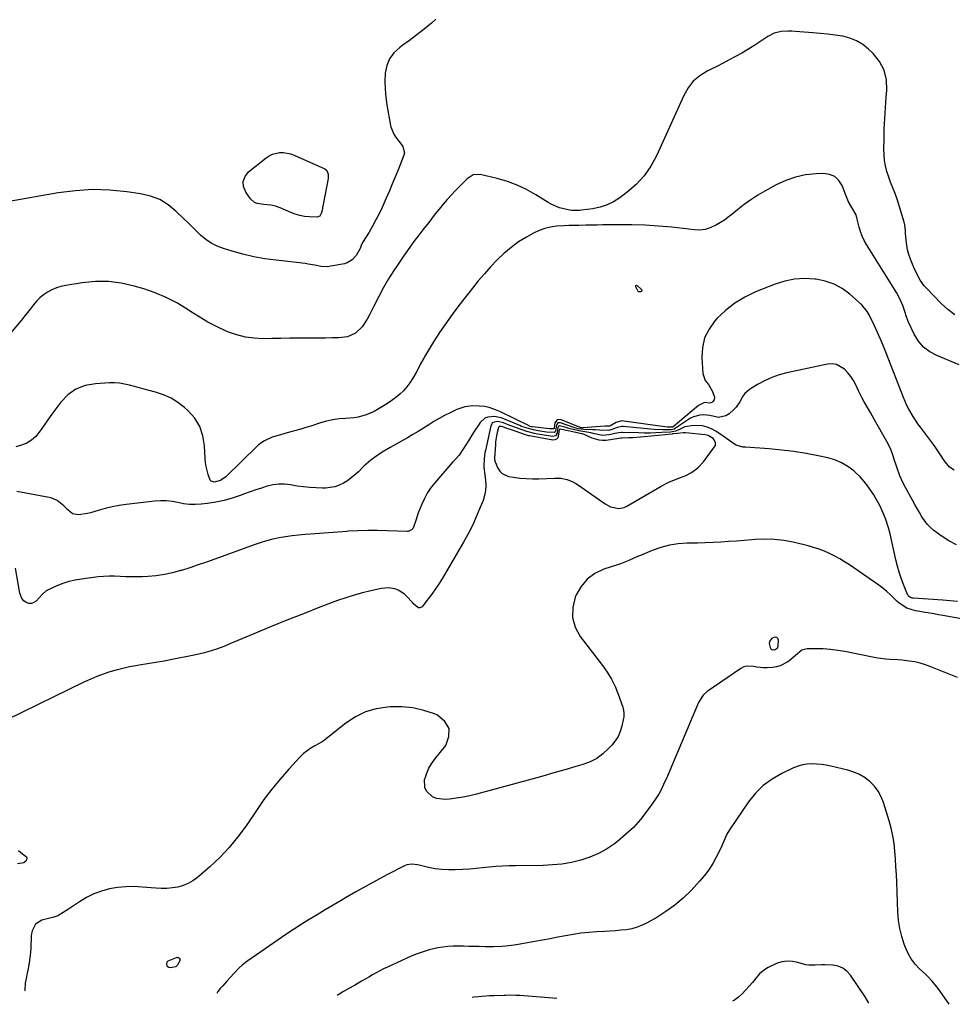
# Model space of a CAD drawing. Units: inches. Extents: x 1894835 to 1900161, y 416764 to 422033.
# Drawn here: x 1897968 to 1898468, y 416786 to 417314 of the extents above; entities that cross this region are included whole.
import ezdxf

# ---------------------------------------------------------------- set-up
doc = ezdxf.new("R2010")
doc.units = ezdxf.units.IN
doc.header["$MEASUREMENT"] = 0
for name, color, linetype in [('1', 7, 'Continuous'), ('7', 7, 'Continuous'), ('8', 7, 'Continuous')]:
    doc.layers.add(name, color=color, linetype=linetype)

msp = doc.modelspace()

# ---------------------------------------------------------------- linework, layer by layer
at = {"layer": '1', "color": 18}
msp.add_polyline3d([(1898331.37, 417073.92, 1692), (1898334.29, 417077.07, 1692), (1898340.29, 417085.13, 1692), (1898340.66, 417085.86, 1692), (1898340.79, 417087.37, 1692), (1898340.08, 417088.95, 1692), (1898339.58, 417089.58, 1692), (1898336.82, 417091.3, 1692), (1898335.21, 417091.63, 1692), (1898324.69, 417092.65, 1692), (1898323.45, 417092.68, 1692), (1898320.35, 417092.26, 1692), (1898317.67, 417092.03, 1692), (1898317.5, 417092.02, 1692), (1898302.59, 417090.51, 1692), (1898300.52, 417090.33, 1692), (1898296.39, 417090.03, 1692), (1898294.32, 417089.93, 1692), (1898290.61, 417089.77, 1692), (1898289.98, 417089.71, 1692), (1898288.92, 417089.54, 1692), (1898282.15, 417088.62, 1692), (1898280.22, 417088.53, 1692), (1898278.33, 417088.67, 1692), (1898274.7, 417089.83, 1692), (1898270.46, 417091.79, 1692), (1898269.76, 417091.97, 1692), (1898269.41, 417092.06, 1692), (1898269.05, 417092.14, 1692), (1898261.85, 417093.69, 1692), (1898257.56, 417094.62, 1692), (1898257.24, 417094.56, 1692), (1898257.14, 417094.45, 1692), (1898257.04, 417094.08, 1692), (1898256.22, 417090, 1692), (1898255.58, 417089.22, 1692), (1898254.65, 417088.84, 1692), (1898253.51, 417088.74, 1692), (1898241.02, 417090.99, 1692), (1898240.76, 417091.04, 1692), (1898239.47, 417091.45, 1692), (1898238.96, 417091.62, 1692), (1898231.41, 417094.25, 1692), (1898229.63, 417094.87, 1692), (1898226.07, 417096.08, 1692), (1898225.27, 417096.1, 1692), (1898224.93, 417096, 1692), (1898224.64, 417095.83, 1692), (1898224.43, 417095.57, 1692), (1898223.74, 417092.76, 1692), (1898223.41, 417091.12, 1692), (1898222.95, 417087.81, 1692), (1898222.81, 417086.15, 1692), (1898222.39, 417079.04, 1692), (1898222.39, 417078.32, 1692), (1898222.64, 417077.17, 1692), (1898224.14, 417073.8, 1692), (1898225.19, 417072.17, 1692), (1898226.47, 417070.82, 1692), (1898229.93, 417069.32, 1692), (1898232.58, 417068.88, 1692), (1898235.96, 417068.44, 1692), (1898239.36, 417068.13, 1692), (1898242.76, 417068.03, 1692), (1898246.18, 417068.07, 1692), (1898254.43, 417068.42, 1692), (1898256.15, 417068.41, 1692), (1898257.85, 417068.28, 1692), (1898261.2, 417067.56, 1692), (1898264.39, 417066.31, 1692), (1898265.89, 417065.49, 1692), (1898267.34, 417064.58, 1692), (1898281.7, 417054.56, 1692), (1898284.43, 417053.08, 1692), (1898288.94, 417052.18, 1692), (1898291.86, 417052.73, 1692), (1898293.26, 417053.36, 1692), (1898309.5, 417062.9, 1692), (1898311.56, 417064.05, 1692), (1898315.8, 417066.17, 1692), (1898317.96, 417067.13, 1692), (1898321.94, 417068.79, 1692), (1898324, 417069.4, 1692), (1898324.78, 417069.76, 1692), (1898327.85, 417071.45, 1692), (1898331.37, 417073.92, 1692)], dxfattribs=at)
at = {"layer": '7', "color": 18}
for points in [[(1898190.96, 417314.34, 1704), (1898188.51, 417312.21, 1704), (1898184.68, 417309, 1704), (1898180.79, 417305.86, 1704), (1898176.81, 417302.85, 1704), (1898172.77, 417299.92, 1704), (1898171.4, 417298.96, 1704), (1898168.42, 417296.18, 1704), (1898166.05, 417293.05, 1704), (1898164.6, 417289.39, 1704), (1898163.78, 417285.4, 1704), (1898163.65, 417281.1, 1704), (1898163.73, 417276.82, 1704), (1898164.12, 417272.55, 1704), (1898164.72, 417268.3, 1704), (1898166.66, 417257.36, 1704), (1898166.83, 417256.54, 1704), (1898168.4, 417252.7, 1704), (1898169.33, 417251.31, 1704), (1898172.93, 417246.54, 1704), (1898173.3, 417245.97, 1704), (1898174.08, 417242.7, 1704), (1898173.76, 417241.38, 1704), (1898171.04, 417234.53, 1704), (1898169.4, 417230.46, 1704), (1898167.73, 417226.41, 1704), (1898166.01, 417222.37, 1704), (1898164.26, 417218.35, 1704), (1898162.08, 417213.43, 1704), (1898160.5, 417210.05, 1704), (1898158.84, 417206.72, 1704), (1898157.04, 417203.45, 1704), (1898155.16, 417200.23, 1704), (1898151.7, 417194.6, 1704), (1898151.49, 417194.23, 1704), (1898150.95, 417193.07, 1704), (1898150.31, 417191.48, 1704), (1898148.17, 417187.68, 1704), (1898146.08, 417185.34, 1704), (1898143.44, 417183.74, 1704), (1898141.91, 417183.27, 1704), (1898134.67, 417181.87, 1704), (1898132.94, 417181.65, 1704), (1898129.49, 417181.74, 1704), (1898126.04, 417182.43, 1704), (1898122.57, 417183.06, 1704), (1898120.82, 417183.3, 1704), (1898105.3, 417185.1, 1704), (1898099.32, 417185.96, 1704), (1898093.39, 417187.03, 1704), (1898087.53, 417188.43, 1704), (1898081.71, 417190.03, 1704), (1898077.11, 417191.43, 1704), (1898073.75, 417192.72, 1704), (1898070.57, 417194.3, 1704), (1898067.63, 417196.3, 1704), (1898064.87, 417198.6, 1704), (1898061.46, 417201.87, 1704), (1898059.62, 417203.65, 1704), (1898057.78, 417205.44, 1704), (1898055.94, 417207.24, 1704), (1898051.68, 417211.43, 1704), (1898047.48, 417214.83, 1704), (1898042.97, 417217.62, 1704), (1898038.01, 417219.5, 1704), (1898032.75, 417220.77, 1704), (1898025.36, 417221.81, 1704), (1898016.17, 417222.66, 1704), (1898006.98, 417222.94, 1704), (1897997.81, 417222.36, 1704), (1897988.65, 417221.2, 1704), (1897962.29, 417216.6, 1704)], [(1898469.06, 417155.9, 1702), (1898465.21, 417158.72, 1702), (1898461.61, 417161.94, 1702), (1898453.78, 417170.09, 1702), (1898452.55, 417171.49, 1702), (1898450.39, 417174.51, 1702), (1898448.62, 417177.81, 1702), (1898447.06, 417181.23, 1702), (1898445.22, 417185.77, 1702), (1898444.36, 417188.23, 1702), (1898443.67, 417190.72, 1702), (1898443.2, 417193.27, 1702), (1898442.89, 417195.85, 1702), (1898442.61, 417199.57, 1702), (1898442.5, 417201.07, 1702), (1898442.2, 417204.04, 1702), (1898441.85, 417205.49, 1702), (1898438.05, 417217.83, 1702), (1898436.98, 417220.93, 1702), (1898435.73, 417223.96, 1702), (1898434.48, 417226.99, 1702), (1898433.43, 417230.09, 1702), (1898432.62, 417232.73, 1702), (1898431.89, 417235.63, 1702), (1898431.33, 417238.57, 1702), (1898431.06, 417241.54, 1702), (1898430.96, 417244.54, 1702), (1898431.04, 417249.83, 1702), (1898431.19, 417255.48, 1702), (1898431.43, 417261.14, 1702), (1898431.79, 417266.79, 1702), (1898432.23, 417272.43, 1702), (1898432.58, 417276.31, 1702), (1898432.31, 417281.78, 1702), (1898431.15, 417286.91, 1702), (1898428.65, 417291.54, 1702), (1898425.26, 417295.83, 1702), (1898422.76, 417298.23, 1702), (1898419.67, 417300.69, 1702), (1898416.37, 417302.73, 1702), (1898412.75, 417304.13, 1702), (1898408.92, 417305.12, 1702), (1898404.92, 417305.72, 1702), (1898400.9, 417306.25, 1702), (1898396.88, 417306.67, 1702), (1898392.85, 417307.03, 1702), (1898383.66, 417307.74, 1702), (1898381.71, 417307.84, 1702), (1898379.75, 417307.86, 1702), (1898375.85, 417307.62, 1702), (1898372.12, 417306.75, 1702), (1898368.7, 417305.01, 1702), (1898364.44, 417302.13, 1702), (1898361.27, 417300.05, 1702), (1898358.05, 417298.02, 1702), (1898354.79, 417296.09, 1702), (1898351.49, 417294.22, 1702), (1898348.14, 417292.41, 1702), (1898344.78, 417290.64, 1702), (1898341.4, 417288.92, 1702), (1898337.99, 417287.23, 1702), (1898336.22, 417286.37, 1702), (1898332.3, 417283.91, 1702), (1898328.83, 417281.01, 1702), (1898326.04, 417277.45, 1702), (1898323.7, 417273.45, 1702), (1898309.13, 417241.11, 1702), (1898306.07, 417235.52, 1702), (1898302.52, 417230.33, 1702), (1898298.22, 417225.73, 1702), (1898293.42, 417221.54, 1702), (1898289.46, 417218.59, 1702), (1898286.13, 417216.48, 1702), (1898282.64, 417214.73, 1702), (1898278.93, 417213.53, 1702), (1898275.07, 417212.7, 1702), (1898268.9, 417211.86, 1702), (1898268.01, 417211.75, 1702), (1898263.53, 417211.73, 1702), (1898261.77, 417212.04, 1702), (1898257.11, 417213.23, 1702), (1898253.09, 417214.9, 1702), (1898251.18, 417215.97, 1702), (1898244.48, 417220.19, 1702), (1898239.57, 417222.95, 1702), (1898234.52, 417225.37, 1702), (1898229.26, 417227.27, 1702), (1898223.85, 417228.84, 1702), (1898214.75, 417230.98, 1702), (1898210.94, 417230.79, 1702), (1898207.66, 417228.71, 1702), (1898201.48, 417222.43, 1702), (1898199.19, 417220.03, 1702), (1898196.96, 417217.59, 1702), (1898194.81, 417215.08, 1702), (1898192.7, 417212.52, 1702), (1898190.64, 417209.92, 1702), (1898188.59, 417207.32, 1702), (1898186.56, 417204.71, 1702), (1898184.52, 417202.09, 1702), (1898182.29, 417199.19, 1702), (1898179.19, 417195.09, 1702), (1898176.16, 417190.94, 1702), (1898173.23, 417186.72, 1702), (1898170.35, 417182.45, 1702), (1898168.49, 417179.62, 1702), (1898165.62, 417175.07, 1702), (1898162.88, 417170.45, 1702), (1898160.31, 417165.72, 1702), (1898157.87, 417160.93, 1702), (1898155.37, 417155.78, 1702), (1898154.18, 417153.57, 1702), (1898151.36, 417149.45, 1702), (1898147.88, 417145.97, 1702), (1898143.64, 417144.04, 1702), (1898139.01, 417143.61, 1702), (1898135.36, 417143.51, 1702), (1898131.72, 417143.44, 1702), (1898128.07, 417143.39, 1702), (1898124.43, 417143.36, 1702), (1898117.54, 417143.33, 1702), (1898112.74, 417143.3, 1702), (1898107.93, 417143.25, 1702), (1898103.13, 417143.18, 1702), (1898098.33, 417143.09, 1702), (1898093.59, 417143.29, 1702), (1898088.93, 417143.89, 1702), (1898084.37, 417145.07, 1702), (1898079.9, 417146.65, 1702), (1898078.64, 417147.19, 1702), (1898073.67, 417149.48, 1702), (1898068.8, 417151.96, 1702), (1898064.08, 417154.72, 1702), (1898059.46, 417157.66, 1702), (1898057.74, 417158.83, 1702), (1898052.21, 417162.22, 1702), (1898046.5, 417165.24, 1702), (1898040.54, 417167.71, 1702), (1898034.4, 417169.81, 1702), (1898029.27, 417171.3, 1702), (1898022.4, 417172.8, 1702), (1898015.48, 417173.7, 1702), (1898008.51, 417173.68, 1702), (1898001.5, 417173.05, 1702), (1897992.64, 417171.65, 1702), (1897990.08, 417171.09, 1702), (1897987.6, 417170.34, 1702), (1897985.21, 417169.3, 1702), (1897982.9, 417168.06, 1702), (1897980.69, 417166.53, 1702), (1897978.72, 417164.93, 1702), (1897976.95, 417163.12, 1702), (1897975.31, 417161.17, 1702), (1897973.76, 417159.12, 1702), (1897972.18, 417157.09, 1702), (1897970.56, 417155.09, 1702), (1897968.93, 417153.1, 1702), (1897961.76, 417144.54, 1702)], [(1898132.59, 417233.26, 1706), (1898133.31, 417231.17, 1706), (1898133.21, 417228.85, 1706), (1898129.84, 417211.28, 1706), (1898129.53, 417210.2, 1706), (1898128.68, 417208.81, 1706), (1898128.28, 417208.51, 1706), (1898127.29, 417208.27, 1706), (1898123.18, 417208.37, 1706), (1898120.59, 417208.59, 1706), (1898118.05, 417209.01, 1706), (1898115.57, 417209.72, 1706), (1898113.14, 417210.63, 1706), (1898107.42, 417213.18, 1706), (1898105.04, 417214.05, 1706), (1898102.58, 417214.58, 1706), (1898098.79, 417215.03, 1706), (1898095.24, 417215.5, 1706), (1898093.84, 417216.06, 1706), (1898091.56, 417218.1, 1706), (1898089.06, 417221.6, 1706), (1898087.91, 417224.54, 1706), (1898087.64, 417227.36, 1706), (1898088.67, 417230, 1706), (1898090.58, 417232.52, 1706), (1898099.95, 417240.01, 1706), (1898101.61, 417241.1, 1706), (1898103.36, 417241.97, 1706), (1898107.21, 417242.84, 1706), (1898109.21, 417242.83, 1706), (1898113.11, 417242.15, 1706), (1898115, 417241.47, 1706), (1898131.45, 417234.14, 1706), (1898132.59, 417233.26, 1706)], [(1898468.62, 417072.62, 1698), (1898466.17, 417074.34, 1698), (1898463.27, 417077.75, 1698), (1898461.34, 417080.85, 1698), (1898458.83, 417084.53, 1698), (1898457.53, 417086.34, 1698), (1898450.59, 417095.66, 1698), (1898449.24, 417097.53, 1698), (1898446.67, 417101.35, 1698), (1898444.31, 417105.32, 1698), (1898443.25, 417107.35, 1698), (1898441.4, 417111.57, 1698), (1898432.03, 417135.79, 1698), (1898430.61, 417139.36, 1698), (1898429.13, 417142.9, 1698), (1898427.57, 417146.41, 1698), (1898425.95, 417149.9, 1698), (1898423.48, 417155.07, 1698), (1898423.05, 417155.94, 1698), (1898422.08, 417157.64, 1698), (1898419, 417161.37, 1698), (1898412.69, 417166.92, 1698), (1898408.61, 417169.9, 1698), (1898404.28, 417172.33, 1698), (1898399.58, 417173.92, 1698), (1898394.64, 417174.97, 1698), (1898393.95, 417175.05, 1698), (1898388.52, 417175.28, 1698), (1898383.16, 417174.98, 1698), (1898377.91, 417173.89, 1698), (1898372.72, 417172.28, 1698), (1898362.26, 417168.15, 1698), (1898356.49, 417165.4, 1698), (1898351.06, 417162.18, 1698), (1898346.11, 417158.25, 1698), (1898341.48, 417153.84, 1698), (1898340.41, 417152.67, 1698), (1898337.27, 417148.24, 1698), (1898334.92, 417143.53, 1698), (1898333.76, 417138.39, 1698), (1898333.41, 417132.96, 1698), (1898333.9, 417124.48, 1698), (1898335.21, 417120.66, 1698), (1898336.99, 417118.5, 1698), (1898339.14, 417114.88, 1698), (1898340.27, 417111.78, 1698), (1898340.01, 417110.28, 1698), (1898339.37, 417109.36, 1698), (1898338.83, 417108.95, 1698), (1898338.24, 417108.68, 1698), (1898337.6, 417108.63, 1698), (1898334.8, 417108.87, 1698), (1898331.56, 417107.24, 1698), (1898318.09, 417095.86, 1698), (1898318.02, 417095.81, 1698), (1898317.86, 417095.72, 1698), (1898317.42, 417095.62, 1698), (1898314.77, 417095.72, 1698), (1898291.59, 417098.97, 1698), (1898290.54, 417099.01, 1698), (1898287.6, 417098.11, 1698), (1898284.22, 417096.28, 1698), (1898282.02, 417096.2, 1698), (1898281.51, 417096.17, 1698), (1898269.83, 417095.25, 1698), (1898269.42, 417095.25, 1698), (1898268.64, 417095.38, 1698), (1898268.2, 417095.53, 1698), (1898257.72, 417099.73, 1698), (1898255.84, 417099.6, 1698), (1898254.75, 417098.07, 1698), (1898254.3, 417095.4, 1698), (1898254.25, 417095.06, 1698), (1898254.2, 417094.93, 1698), (1898254.12, 417094.82, 1698), (1898254, 417094.77, 1698), (1898251.58, 417094.85, 1698), (1898250.27, 417094.98, 1698), (1898242.64, 417095.83, 1698), (1898242.23, 417095.89, 1698), (1898241.34, 417096.13, 1698), (1898240.92, 417096.32, 1698), (1898225.61, 417103.83, 1698), (1898222.85, 417105.05, 1698), (1898220, 417106.04, 1698), (1898217.08, 417106.71, 1698), (1898214.09, 417106.98, 1698), (1898210.79, 417107.06, 1698), (1898206.38, 417106.64, 1698), (1898202.2, 417105.18, 1698), (1898198.58, 417103.41, 1698), (1898195.63, 417101.9, 1698), (1898192.73, 417100.32, 1698), (1898189.88, 417098.64, 1698), (1898187.07, 417096.89, 1698), (1898184.27, 417095.11, 1698), (1898181.46, 417093.36, 1698), (1898178.61, 417091.67, 1698), (1898175.74, 417090.01, 1698), (1898166.46, 417084.77, 1698), (1898162.22, 417082.24, 1698), (1898158.13, 417079.49, 1698), (1898156.15, 417078.01, 1698), (1898152.41, 417074.81, 1698), (1898149.4, 417071.83, 1698), (1898147.55, 417070.09, 1698), (1898145.61, 417068.47, 1698), (1898143.55, 417067.01, 1698), (1898141.4, 417065.67, 1698), (1898139.14, 417064.6, 1698), (1898136.81, 417063.77, 1698), (1898131.88, 417063.08, 1698), (1898130.18, 417063.05, 1698), (1898126.79, 417063.1, 1698), (1898123.42, 417063.28, 1698), (1898120.05, 417063.65, 1698), (1898116.7, 417064.15, 1698), (1898113, 417064.82, 1698), (1898109.86, 417065.15, 1698), (1898106.74, 417065.18, 1698), (1898103.64, 417064.76, 1698), (1898100.57, 417064.04, 1698), (1898097.51, 417063.07, 1698), (1898094.47, 417062.06, 1698), (1898091.44, 417061.01, 1698), (1898088.43, 417059.92, 1698), (1898086.01, 417059.03, 1698), (1898081.75, 417057.64, 1698), (1898077.45, 417056.44, 1698), (1898073.07, 417055.55, 1698), (1898068.64, 417054.87, 1698), (1898065.12, 417054.45, 1698), (1898061.99, 417054.25, 1698), (1898058.88, 417054.29, 1698), (1898055.79, 417054.66, 1698), (1898052.72, 417055.26, 1698), (1898049.64, 417055.86, 1698), (1898046.55, 417056.23, 1698), (1898043.44, 417056.26, 1698), (1898040.31, 417056.06, 1698), (1898024.96, 417054.22, 1698), (1898021.18, 417053.67, 1698), (1898017.43, 417052.98, 1698), (1898013.72, 417052.1, 1698), (1898010.04, 417051.09, 1698), (1898005.92, 417049.84, 1698), (1898004.31, 417049.42, 1698), (1897999.37, 417048.73, 1698), (1897996.33, 417049.3, 1698), (1897993.69, 417051.38, 1698), (1897991.6, 417053.61, 1698), (1897987.98, 417056.41, 1698), (1897985.23, 417057.61, 1698), (1897983.76, 417057.99, 1698), (1897966.37, 417061.14, 1698)], [(1898469.93, 417032.62, 1696), (1898465.68, 417034.85, 1696), (1898461.61, 417037.46, 1696), (1898457.78, 417040.31, 1696), (1898455.88, 417041.91, 1696), (1898454.13, 417043.66, 1696), (1898451.26, 417047.7, 1696), (1898450.03, 417049.9, 1696), (1898448.8, 417052.1, 1696), (1898447.58, 417054.31, 1696), (1898446.36, 417056.51, 1696), (1898442.62, 417063.29, 1696), (1898441.53, 417065.38, 1696), (1898439.59, 417069.67, 1696), (1898437.86, 417074.32, 1696), (1898436.54, 417078.34, 1696), (1898435.91, 417080.36, 1696), (1898434.47, 417084.32, 1696), (1898432.59, 417088.09, 1696), (1898426.02, 417099.59, 1696), (1898423.8, 417103.46, 1696), (1898422.68, 417105.39, 1696), (1898420.46, 417109.26, 1696), (1898419.4, 417111.22, 1696), (1898417.4, 417115.21, 1696), (1898415.94, 417118.3, 1696), (1898414.69, 417120.62, 1696), (1898413.27, 417122.83, 1696), (1898411.63, 417124.87, 1696), (1898409.83, 417126.8, 1696), (1898405.63, 417129.22, 1696), (1898403.27, 417129.53, 1696), (1898400.79, 417129.39, 1696), (1898378.97, 417124.76, 1696), (1898374.87, 417123.66, 1696), (1898370.87, 417122.3, 1696), (1898367.03, 417120.53, 1696), (1898363.29, 417118.5, 1696), (1898359.01, 417115.88, 1696), (1898356.41, 417113.67, 1696), (1898355.43, 417112.28, 1696), (1898353.83, 417109.19, 1696), (1898351.82, 417106.37, 1696), (1898350.6, 417105.12, 1696), (1898348.04, 417102.82, 1696), (1898346.27, 417101.69, 1696), (1898342.41, 417100.89, 1696), (1898337.74, 417101.95, 1696), (1898334.18, 417102.27, 1696), (1898332.38, 417102.13, 1696), (1898328.9, 417101.21, 1696), (1898327.29, 417100.44, 1696), (1898325.73, 417099.52, 1696), (1898319.35, 417095.07, 1696), (1898318.55, 417094.64, 1696), (1898317.08, 417094.33, 1696), (1898312.75, 417094.21, 1696), (1898307.83, 417094.43, 1696), (1898291.26, 417095.96, 1696), (1898290.48, 417095.98, 1696), (1898288.21, 417095.53, 1696), (1898283.52, 417093.97, 1696), (1898278.75, 417094.01, 1696), (1898276.27, 417094.21, 1696), (1898275.03, 417094.26, 1696), (1898270.15, 417094.41, 1696), (1898267.17, 417094.87, 1696), (1898264.78, 417095.55, 1696), (1898257.69, 417098.07, 1696), (1898256.31, 417097.94, 1696), (1898255.53, 417096.8, 1696), (1898255.23, 417094.88, 1696), (1898255.06, 417093.72, 1696), (1898254.88, 417093.27, 1696), (1898254.61, 417092.94, 1696), (1898254.22, 417092.76, 1696), (1898250.25, 417093.06, 1696), (1898245.82, 417093.71, 1696), (1898243.31, 417094.21, 1696), (1898240.52, 417094.89, 1696), (1898236.81, 417096.12, 1696), (1898235.9, 417096.49, 1696), (1898227.66, 417100.01, 1696), (1898225.91, 417100.63, 1696), (1898222.29, 417101.32, 1696), (1898218.7, 417101.09, 1696), (1898217.12, 417100.49, 1696), (1898214.61, 417098.15, 1696), (1898214.07, 417097.32, 1696), (1898211.48, 417093.33, 1696), (1898210.2, 417091.33, 1696), (1898208.91, 417089.33, 1696), (1898203.42, 417080.75, 1696), (1898201.27, 417078.42, 1696), (1898200.36, 417077.52, 1696), (1898199.94, 417077.05, 1696), (1898190.14, 417065.63, 1696), (1898188.12, 417063.03, 1696), (1898186.29, 417060.3, 1696), (1898184.75, 417057.41, 1696), (1898183.39, 417054.41, 1696), (1898181.7, 417050.12, 1696), (1898181.34, 417049.17, 1696), (1898180.34, 417046.28, 1696), (1898178.7, 417041.63, 1696), (1898177.84, 417040.62, 1696), (1898176.12, 417039.82, 1696), (1898175.47, 417039.77, 1696), (1898164.91, 417040.22, 1696), (1898159.66, 417040.34, 1696), (1898154.42, 417040.35, 1696), (1898149.18, 417040.18, 1696), (1898143.94, 417039.88, 1696), (1898143.27, 417039.83, 1696), (1898138.37, 417039.47, 1696), (1898133.46, 417039.1, 1696), (1898128.56, 417038.74, 1696), (1898123.66, 417038.37, 1696), (1898120.82, 417038.15, 1696), (1898117.34, 417037.83, 1696), (1898113.88, 417037.43, 1696), (1898110.43, 417036.92, 1696), (1898106.99, 417036.33, 1696), (1898103.58, 417035.6, 1696), (1898100.2, 417034.76, 1696), (1898096.87, 417033.76, 1696), (1898093.56, 417032.64, 1696), (1898072.48, 417024.96, 1696), (1898068.04, 417023.39, 1696), (1898063.58, 417021.85, 1696), (1898059.1, 417020.39, 1696), (1898054.6, 417018.97, 1696), (1898054.15, 417018.83, 1696), (1898049.84, 417017.68, 1696), (1898045.49, 417016.74, 1696), (1898041.09, 417016.12, 1696), (1898036.65, 417015.71, 1696), (1898033.66, 417015.54, 1696), (1898030.69, 417015.44, 1696), (1898027.72, 417015.42, 1696), (1898024.75, 417015.53, 1696), (1898021.79, 417015.72, 1696), (1898018.82, 417015.88, 1696), (1898015.86, 417015.91, 1696), (1898012.91, 417015.75, 1696), (1898009.95, 417015.47, 1696), (1898001.03, 417014.33, 1696), (1897997.65, 417013.74, 1696), (1897994.32, 417012.96, 1696), (1897991.08, 417011.89, 1696), (1897987.89, 417010.63, 1696), (1897982.5, 417008.2, 1696), (1897982.07, 417007.97, 1696), (1897980.27, 417006.34, 1696), (1897979.94, 417005.98, 1696), (1897976.72, 417002.51, 1696), (1897975.51, 417001.67, 1696), (1897974.24, 417001.2, 1696), (1897972.89, 417001.27, 1696), (1897971.49, 417001.71, 1696), (1897970.22, 417002.69, 1696), (1897969.17, 417003.83, 1696), (1897967.98, 417006.73, 1696), (1897965.65, 417020.16, 1696)], [(1898470.46, 417002.35, 1694), (1898466.49, 417002.67, 1694), (1898462.52, 417002.96, 1694), (1898446.84, 417004.05, 1694), (1898446.67, 417004.06, 1694), (1898446.16, 417004.09, 1694), (1898444.93, 417004.61, 1694), (1898444.18, 417005.22, 1694), (1898443.9, 417005.61, 1694), (1898443.67, 417006.04, 1694), (1898441.45, 417011.48, 1694), (1898440.24, 417014.7, 1694), (1898439.13, 417017.94, 1694), (1898438.2, 417021.25, 1694), (1898437.37, 417024.58, 1694), (1898434.28, 417038.62, 1694), (1898433.51, 417041.71, 1694), (1898432.04, 417046.26, 1694), (1898430.84, 417049.21, 1694), (1898428.71, 417053.68, 1694), (1898426.62, 417057.5, 1694), (1898425.5, 417059.37, 1694), (1898424.31, 417061.28, 1694), (1898422.45, 417064, 1694), (1898420.45, 417066.59, 1694), (1898418.23, 417069, 1694), (1898415.86, 417071.29, 1694), (1898414.78, 417072.25, 1694), (1898411.62, 417074.64, 1694), (1898408.27, 417076.66, 1694), (1898404.66, 417078.14, 1694), (1898400.86, 417079.26, 1694), (1898395.76, 417080.33, 1694), (1898389.25, 417081.56, 1694), (1898382.71, 417082.61, 1694), (1898376.14, 417083.39, 1694), (1898369.54, 417084, 1694), (1898356.9, 417084.9, 1694), (1898355.4, 417085.05, 1694), (1898351.8, 417085.99, 1694), (1898349.37, 417087.65, 1694), (1898347.85, 417088.71, 1694), (1898344.8, 417090.83, 1694), (1898340.91, 417093.49, 1694), (1898338.63, 417094.77, 1694), (1898336.25, 417095.76, 1694), (1898333.74, 417096.32, 1694), (1898329.15, 417096.63, 1694), (1898324.32, 417095.8, 1694), (1898320.74, 417094.12, 1694), (1898319.28, 417093.51, 1694), (1898316.71, 417093.02, 1694), (1898311.74, 417092.74, 1694), (1898308.72, 417092.61, 1694), (1898305.71, 417092.54, 1694), (1898302.69, 417092.55, 1694), (1898299.68, 417092.61, 1694), (1898290.95, 417092.9, 1694), (1898290.44, 417092.89, 1694), (1898288.96, 417092.67, 1694), (1898287.97, 417092.43, 1694), (1898283.63, 417091.5, 1694), (1898280.37, 417091.23, 1694), (1898275.98, 417092.11, 1694), (1898273.91, 417092.65, 1694), (1898270.74, 417093.2, 1694), (1898268.62, 417093.58, 1694), (1898265.21, 417094.29, 1694), (1898262.25, 417095.03, 1694), (1898260.79, 417095.44, 1694), (1898257.17, 417096.38, 1694), (1898256.78, 417096.26, 1694), (1898256.51, 417095.96, 1694), (1898256.13, 417094.37, 1694), (1898255.86, 417092.39, 1694), (1898255.1, 417091.07, 1694), (1898253.62, 417090.7, 1694), (1898245.4, 417091.93, 1694), (1898243.75, 417092.24, 1694), (1898239.71, 417093.38, 1694), (1898237.19, 417094.22, 1694), (1898235.53, 417094.78, 1694), (1898232.25, 417095.99, 1694), (1898230.62, 417096.62, 1694), (1898227.14, 417098.03, 1694), (1898224.06, 417098.67, 1694), (1898222.08, 417098.38, 1694), (1898221.32, 417097.94, 1694), (1898220.38, 417096.37, 1694), (1898217.45, 417083.26, 1694), (1898217.23, 417082.18, 1694), (1898216.79, 417078.91, 1694), (1898216.71, 417074.65, 1694), (1898216.85, 417072.6, 1694), (1898216.95, 417071.57, 1694), (1898217.51, 417067.11, 1694), (1898217.65, 417064.39, 1694), (1898217.52, 417061.71, 1694), (1898216.99, 417059.08, 1694), (1898216.19, 417056.48, 1694), (1898214.52, 417052.24, 1694), (1898212.57, 417047.6, 1694), (1898210.47, 417043.03, 1694), (1898208.17, 417038.56, 1694), (1898205.73, 417034.16, 1694), (1898194.4, 417014.8, 1694), (1898192.61, 417011.87, 1694), (1898190.74, 417009, 1694), (1898188.75, 417006.2, 1694), (1898186.68, 417003.46, 1694), (1898183.57, 416999.51, 1694), (1898182.34, 416998.82, 1694), (1898181.68, 416998.91, 1694), (1898180.29, 416999.81, 1694), (1898178.95, 417001.08, 1694), (1898178.32, 417001.75, 1694), (1898175.21, 417005.2, 1694), (1898173.86, 417006.47, 1694), (1898170.76, 417008.38, 1694), (1898169.02, 417009.02, 1694), (1898165.35, 417009.56, 1694), (1898163.51, 417009.48, 1694), (1898161.66, 417009.23, 1694), (1898156.17, 417008.06, 1694), (1898151.6, 417006.97, 1694), (1898147.08, 417005.75, 1694), (1898142.62, 417004.32, 1694), (1898138.19, 417002.74, 1694), (1898128.84, 416999.17, 1694), (1898119.95, 416995.73, 1694), (1898111.09, 416992.22, 1694), (1898102.25, 416988.63, 1694), (1898093.45, 416984.98, 1694), (1898080.51, 416979.53, 1694), (1898078.18, 416978.59, 1694), (1898075.83, 416977.68, 1694), (1898073.46, 416976.82, 1694), (1898071.08, 416976.01, 1694), (1898068.68, 416975.27, 1694), (1898066.26, 416974.59, 1694), (1898063.81, 416974, 1694), (1898061.35, 416973.48, 1694), (1898049.7, 416971.23, 1694), (1898045.28, 416970.4, 1694), (1898040.85, 416969.6, 1694), (1898036.42, 416968.85, 1694), (1898031.98, 416968.13, 1694), (1898030.26, 416967.86, 1694), (1898026.7, 416967.21, 1694), (1898023.16, 416966.46, 1694), (1898019.66, 416965.55, 1694), (1898016.18, 416964.54, 1694), (1898012.75, 416963.37, 1694), (1898009.36, 416962.11, 1694), (1898006.03, 416960.69, 1694), (1898002.74, 416959.18, 1694), (1897961.04, 416938.89, 1694)], [(1898491.47, 416989.65, 1692), (1898462.5, 416994.81, 1692), (1898460.18, 416995.22, 1692), (1898457.85, 416995.62, 1692), (1898453.2, 416996.39, 1692), (1898449.11, 416997.06, 1692), (1898447.99, 416997.21, 1692), (1898443.25, 416998.71, 1692), (1898439.1, 417001.31, 1692), (1898437.9, 417002.44, 1692), (1898434.55, 417005.85, 1692), (1898432.57, 417007.67, 1692), (1898430.47, 417009.36, 1692), (1898428.29, 417010.96, 1692), (1898412.47, 417021.86, 1692), (1898409.91, 417023.54, 1692), (1898407.3, 417025.13, 1692), (1898404.61, 417026.6, 1692), (1898401.88, 417027.98, 1692), (1898399.08, 417029.21, 1692), (1898396.23, 417030.32, 1692), (1898393.32, 417031.25, 1692), (1898390.37, 417032.06, 1692), (1898382.31, 417034.01, 1692), (1898377.31, 417034.96, 1692), (1898372.28, 417035.58, 1692), (1898367.22, 417035.72, 1692), (1898362.14, 417035.53, 1692), (1898360.25, 417035.36, 1692), (1898356.09, 417035.02, 1692), (1898351.93, 417034.7, 1692), (1898347.76, 417034.42, 1692), (1898343.6, 417034.15, 1692), (1898339.43, 417033.93, 1692), (1898335.26, 417033.74, 1692), (1898331.09, 417033.61, 1692), (1898326.92, 417033.52, 1692), (1898325.57, 417033.5, 1692), (1898320.77, 417033.14, 1692), (1898316.05, 417032.44, 1692), (1898311.44, 417031.21, 1692), (1898306.9, 417029.62, 1692), (1898300.48, 417026.96, 1692), (1898298.95, 417026.32, 1692), (1898294.39, 417024.34, 1692), (1898289.78, 417022.5, 1692), (1898288.22, 417021.96, 1692), (1898280.85, 417019.53, 1692), (1898276.11, 417017.23, 1692), (1898271.97, 417014.29, 1692), (1898268.71, 417010.39, 1692), (1898266.04, 417005.85, 1692), (1898265.56, 417004.69, 1692), (1898264.24, 416999.15, 1692), (1898264.07, 416993.76, 1692), (1898265.6, 416988.58, 1692), (1898268.28, 416983.55, 1692), (1898280.18, 416968.05, 1692), (1898282.71, 416964.41, 1692), (1898285, 416960.65, 1692), (1898286.93, 416956.68, 1692), (1898288.62, 416952.59, 1692), (1898291.13, 416945.59, 1692), (1898291.35, 416944.89, 1692), (1898291.71, 416942.72, 1692), (1898291.59, 416940.51, 1692), (1898291.46, 416939.79, 1692), (1898290.5, 416935.43, 1692), (1898289.64, 416932.64, 1692), (1898288.51, 416930, 1692), (1898286.98, 416927.56, 1692), (1898285.18, 416925.27, 1692), (1898283.5, 416923.45, 1692), (1898280.45, 416920.66, 1692), (1898277.18, 416918.24, 1692), (1898273.56, 416916.38, 1692), (1898269.7, 416914.9, 1692), (1898265.99, 416913.81, 1692), (1898260.09, 416912.1, 1692), (1898254.18, 416910.42, 1692), (1898248.26, 416908.77, 1692), (1898242.33, 416907.15, 1692), (1898212.63, 416899.11, 1692), (1898209.07, 416898.24, 1692), (1898205.49, 416897.49, 1692), (1898201.88, 416896.91, 1692), (1898198.25, 416896.46, 1692), (1898195.83, 416896.21, 1692), (1898191.27, 416896.69, 1692), (1898189.21, 416897.64, 1692), (1898185.88, 416900.69, 1692), (1898184.94, 416902.57, 1692), (1898184.91, 416906.88, 1692), (1898185.13, 416907.67, 1692), (1898186.06, 416910.34, 1692), (1898187.19, 416912.91, 1692), (1898188.61, 416915.33, 1692), (1898190.24, 416917.65, 1692), (1898196.18, 416925.12, 1692), (1898197.96, 416929.94, 1692), (1898198.11, 416934.33, 1692), (1898195.81, 416938.08, 1692), (1898191.88, 416941.39, 1692), (1898190.21, 416942.06, 1692), (1898184.45, 416943.94, 1692), (1898178.61, 416945.28, 1692), (1898172.64, 416945.83, 1692), (1898166.59, 416945.85, 1692), (1898165.08, 416945.76, 1692), (1898159.01, 416944.79, 1692), (1898153.2, 416943.13, 1692), (1898147.8, 416940.44, 1692), (1898142.66, 416937.06, 1692), (1898133.95, 416930.09, 1692), (1898130.56, 416927.4, 1692), (1898129.95, 416927.02, 1692), (1898126.13, 416925.04, 1692), (1898123.98, 416923.79, 1692), (1898120.05, 416920.8, 1692), (1898118.26, 416919.06, 1692), (1898112.12, 416912.41, 1692), (1898107.47, 416907.14, 1692), (1898103, 416901.74, 1692), (1898098.78, 416896.12, 1692), (1898094.74, 416890.38, 1692), (1898089.22, 416882.11, 1692), (1898084.88, 416876.16, 1692), (1898080.25, 416870.46, 1692), (1898075.18, 416865.16, 1692), (1898069.82, 416860.11, 1692), (1898063.18, 416854.35, 1692), (1898060.8, 416852.6, 1692), (1898058.29, 416851.13, 1692), (1898055.58, 416850.07, 1692), (1898052.73, 416849.28, 1692), (1898049.77, 416848.85, 1692), (1898046.8, 416848.57, 1692), (1898043.82, 416848.55, 1692), (1898040.83, 416848.69, 1692), (1898033.63, 416849.32, 1692), (1898029.21, 416849.52, 1692), (1898024.79, 416849.45, 1692), (1898020.41, 416848.99, 1692), (1898016.03, 416848.27, 1692), (1898011.77, 416847.11, 1692), (1898007.65, 416845.63, 1692), (1898003.72, 416843.69, 1692), (1897999.93, 416841.43, 1692), (1897994.07, 416837.46, 1692), (1897991.27, 416835.61, 1692), (1897988.37, 416833.96, 1692), (1897987.33, 416833.56, 1692), (1897986.27, 416833.23, 1692), (1897979.83, 416831.52, 1692), (1897976.5, 416829.42, 1692), (1897974.62, 416825.78, 1692), (1897974.33, 416824.43, 1692), (1897974.17, 416823.05, 1692), (1897973.9, 416816.71, 1692), (1897973.75, 416814.44, 1692), (1897973.24, 416809.9, 1692), (1897972.46, 416805.45, 1692), (1897972.01, 416803.16, 1692), (1897971.38, 416800.26, 1692), (1897970.94, 416797.73, 1692), (1897970.79, 416793.95, 1692), (1897970.83, 416793.71, 1692)], [(1898373.41, 416983.19, 1692), (1898373.91, 416982.63, 1692), (1898374.26, 416981.75, 1692), (1898374.19, 416978.39, 1692), (1898373.78, 416977.13, 1692), (1898372.77, 416976.31, 1692), (1898371.69, 416976.22, 1692), (1898371.19, 416976.37, 1692), (1898370.77, 416976.61, 1692), (1898370.46, 416976.98, 1692), (1898369.75, 416979.82, 1692), (1898369.89, 416980.85, 1692), (1898371.14, 416982.58, 1692), (1898371.75, 416983.04, 1692), (1898372.66, 416983.27, 1692), (1898373.41, 416983.19, 1692)], [(1898465.94, 416786.48, 1688), (1898459.96, 416795.03, 1688), (1898459.23, 416796.03, 1688), (1898456.87, 416798.9, 1688), (1898454.28, 416801.57, 1688), (1898453.38, 416802.43, 1688), (1898450.06, 416805.52, 1688), (1898447.71, 416808.05, 1688), (1898445.62, 416810.76, 1688), (1898443.93, 416813.73, 1688), (1898442.52, 416816.89, 1688), (1898441.87, 416818.64, 1688), (1898440.55, 416822.85, 1688), (1898439.5, 416827.12, 1688), (1898438.85, 416831.46, 1688), (1898438.47, 416835.86, 1688), (1898437.83, 416851.87, 1688), (1898437.64, 416856.04, 1688), (1898437.43, 416860.2, 1688), (1898437.17, 416864.36, 1688), (1898436.88, 416868.52, 1688), (1898436.43, 416872.66, 1688), (1898435.8, 416876.76, 1688), (1898434.89, 416880.8, 1688), (1898433.81, 416884.82, 1688), (1898430.82, 416894.54, 1688), (1898429.55, 416897.69, 1688), (1898427.98, 416900.64, 1688), (1898425.93, 416903.29, 1688), (1898423.57, 416905.74, 1688), (1898420.85, 416907.79, 1688), (1898417.97, 416909.55, 1688), (1898414.87, 416910.88, 1688), (1898411.62, 416911.91, 1688), (1898402.53, 416914.08, 1688), (1898400.02, 416914.59, 1688), (1898397.49, 416914.98, 1688), (1898394.94, 416915.2, 1688), (1898392.38, 416915.3, 1688), (1898389.85, 416915.14, 1688), (1898387.36, 416914.76, 1688), (1898384.95, 416914.06, 1688), (1898382.58, 416913.14, 1688), (1898376.23, 416910.16, 1688), (1898371.06, 416907.19, 1688), (1898366.29, 416903.74, 1688), (1898362.14, 416899.58, 1688), (1898358.4, 416894.93, 1688), (1898348.19, 416879.89, 1688), (1898346.81, 416877.57, 1688), (1898345.7, 416875.1, 1688), (1898344.11, 416871.35, 1688), (1898343.53, 416870.13, 1688), (1898341.18, 416865.39, 1688), (1898339.27, 416861.9, 1688), (1898337.15, 416858.55, 1688), (1898334.76, 416855.39, 1688), (1898332.17, 416852.37, 1688), (1898327.63, 416847.51, 1688), (1898323.42, 416843.4, 1688), (1898318.98, 416839.57, 1688), (1898314.22, 416836.16, 1688), (1898309.23, 416833.02, 1688), (1898304.09, 416830.11, 1688), (1898301.45, 416828.82, 1688), (1898298.74, 416827.74, 1688), (1898295.92, 416826.99, 1688), (1898293.03, 416826.46, 1688), (1898290.08, 416826.13, 1688), (1898287.13, 416825.85, 1688), (1898284.17, 416825.62, 1688), (1898281.2, 416825.44, 1688), (1898276.98, 416825.23, 1688), (1898272.82, 416824.93, 1688), (1898268.68, 416824.51, 1688), (1898264.55, 416823.92, 1688), (1898260.44, 416823.2, 1688), (1898256.34, 416822.4, 1688), (1898252.24, 416821.63, 1688), (1898248.13, 416820.88, 1688), (1898244.01, 416820.15, 1688), (1898235, 416818.59, 1688), (1898232.81, 416818.25, 1688), (1898228.41, 416817.71, 1688), (1898226.21, 416817.53, 1688), (1898221.78, 416817.32, 1688), (1898219.57, 416817.3, 1688), (1898217.35, 416817.32, 1688), (1898214.08, 416817.4, 1688), (1898211.3, 416817.47, 1688), (1898208.52, 416817.54, 1688), (1898205.74, 416817.61, 1688), (1898202.96, 416817.69, 1688), (1898200.18, 416817.67, 1688), (1898197.42, 416817.52, 1688), (1898194.68, 416817.18, 1688), (1898191.95, 416816.71, 1688), (1898187.39, 416815.63, 1688), (1898184.12, 416814.67, 1688), (1898180.93, 416813.51, 1688), (1898177.78, 416812.2, 1688), (1898165, 416806.38, 1688), (1898162.95, 416805.41, 1688), (1898160.93, 416804.4, 1688), (1898156.96, 416802.22, 1688), (1898154.99, 416801.09, 1688), (1898151.07, 416798.82, 1688), (1898147.25, 416796.63, 1688), (1898144.36, 416794.97, 1688), (1898141.47, 416793.3, 1688), (1898138.59, 416791.62, 1688), (1898137.99, 416791.27, 1688)], [(1897967.33, 416868.81, 1694), (1897969.42, 416867.14, 1694), (1897971.56, 416865.58, 1694), (1897971.77, 416864.9, 1694), (1897971.56, 416863.8, 1694), (1897971.2, 416863.17, 1694), (1897970.18, 416862.34, 1694), (1897966.76, 416861.79, 1694)], [(1898053.76, 416810.6, 1692), (1898053.69, 416809.83, 1692), (1898052.41, 416807.27, 1692), (1898051.63, 416806.53, 1692), (1898048.55, 416806.06, 1692), (1898047.86, 416806.27, 1692), (1898047.31, 416806.61, 1692), (1898046.95, 416807.16, 1692), (1898046.73, 416807.84, 1692), (1898047.05, 416809.21, 1692), (1898047.52, 416809.71, 1692), (1898051.92, 416811.58, 1692), (1898052.32, 416811.66, 1692), (1898052.7, 416811.65, 1692), (1898053.05, 416811.51, 1692), (1898053.38, 416811.28, 1692), (1898053.76, 416810.6, 1692)], [(1898422.94, 416787.11, 1686), (1898420.89, 416790.48, 1686), (1898413.01, 416802.11, 1686), (1898411.1, 416804.2, 1686), (1898408.94, 416805.85, 1686), (1898406.4, 416806.84, 1686), (1898403.62, 416807.38, 1686), (1898399.33, 416807.55, 1686), (1898397.61, 416807.55, 1686), (1898394.17, 416807.38, 1686), (1898390.76, 416807.43, 1686), (1898389.09, 416807.71, 1686), (1898384.87, 416808.91, 1686), (1898381.95, 416809.47, 1686), (1898379.06, 416809.63, 1686), (1898376.2, 416809.18, 1686), (1898373.36, 416808.33, 1686), (1898368.9, 416806.21, 1686), (1898366.52, 416804.66, 1686), (1898364.4, 416802.77, 1686), (1898362.46, 416800.65, 1686), (1898360.51, 416798.23, 1686), (1898358.74, 416796.13, 1686), (1898356.91, 416794.09, 1686), (1898355.04, 416792.09, 1686), (1898353.03, 416790.29, 1686), (1898350.89, 416788.7, 1686), (1898349.89, 416788.18, 1686)], [(1898255.77, 416789.55, 1686), (1898235.85, 416791.13, 1686), (1898233.75, 416791.26, 1686), (1898230.6, 416791.3, 1686), (1898228.5, 416791.27, 1686), (1898227.45, 416791.25, 1686), (1898222.24, 416791.11, 1686), (1898221.58, 416791.09, 1686), (1898220.26, 416791.02, 1686), (1898219.6, 416790.98, 1686), (1898211.47, 416790.33, 1686), (1898210.36, 416790.21, 1686)]]:
    msp.add_polyline3d(points, dxfattribs=at)
at = {"layer": '8', "color": 18}
for points in [[(1898471.38, 417129.17, 1700), (1898459.36, 417134, 1700), (1898455.56, 417136.06, 1700), (1898452.19, 417138.59, 1700), (1898449.47, 417141.8, 1700), (1898447.19, 417145.48, 1700), (1898444.12, 417151.99, 1700), (1898443.76, 417152.81, 1700), (1898442.92, 417155.34, 1700), (1898442.44, 417157.06, 1700), (1898441.12, 417160.79, 1700), (1898439.56, 417164.43, 1700), (1898437.64, 417167.88, 1700), (1898421.65, 417193.51, 1700), (1898420.4, 417195.74, 1700), (1898419.3, 417198.04, 1700), (1898418.42, 417200.43, 1700), (1898417.7, 417202.89, 1700), (1898416.68, 417207.09, 1700), (1898416.08, 417209.5, 1700), (1898413.88, 417213.3, 1700), (1898411.96, 417216.47, 1700), (1898411.23, 417218.19, 1700), (1898410.89, 417219.06, 1700), (1898410.55, 417219.93, 1700), (1898408.58, 417225.09, 1700), (1898406.81, 417227.86, 1700), (1898404.62, 417229.99, 1700), (1898401.8, 417231.14, 1700), (1898398.55, 417231.64, 1700), (1898394.6, 417231.45, 1700), (1898389.04, 417230.8, 1700), (1898383.61, 417229.67, 1700), (1898378.39, 417227.82, 1700), (1898373.3, 417225.48, 1700), (1898367.22, 417222.17, 1700), (1898363.38, 417219.93, 1700), (1898359.64, 417217.54, 1700), (1898356.05, 417214.94, 1700), (1898352.55, 417212.19, 1700), (1898349.57, 417209.69, 1700), (1898347.61, 417208.14, 1700), (1898345.58, 417206.66, 1700), (1898343.48, 417205.3, 1700), (1898341.33, 417204.02, 1700), (1898337.88, 417202.41, 1700), (1898335.16, 417201.6, 1700), (1898332.33, 417201.31, 1700), (1898329.44, 417201.36, 1700), (1898317.39, 417202.75, 1700), (1898310.22, 417203.43, 1700), (1898303.05, 417203.92, 1700), (1898295.86, 417204.13, 1700), (1898288.67, 417204.14, 1700), (1898280.29, 417204, 1700), (1898277.28, 417203.94, 1700), (1898274.26, 417203.89, 1700), (1898271.25, 417203.84, 1700), (1898267.44, 417203.78, 1700), (1898264.82, 417203.72, 1700), (1898262.2, 417203.64, 1700), (1898259.58, 417203.53, 1700), (1898255.61, 417203.32, 1700), (1898252.39, 417202.91, 1700), (1898249.25, 417202.21, 1700), (1898246.23, 417201.09, 1700), (1898243.3, 417199.69, 1700), (1898239.53, 417197.55, 1700), (1898235.27, 417194.89, 1700), (1898231.19, 417192, 1700), (1898227.37, 417188.77, 1700), (1898223.73, 417185.31, 1700), (1898220.28, 417181.63, 1700), (1898216.92, 417177.88, 1700), (1898213.67, 417174.02, 1700), (1898210.5, 417170.1, 1700), (1898203.25, 417160.84, 1700), (1898199.67, 417156.11, 1700), (1898196.2, 417151.29, 1700), (1898192.9, 417146.36, 1700), (1898189.71, 417141.36, 1700), (1898185.32, 417134.22, 1700), (1898184.43, 417132.71, 1700), (1898182.75, 417129.63, 1700), (1898181.18, 417126.5, 1700), (1898180.35, 417124.96, 1700), (1898178.54, 417121.96, 1700), (1898176.89, 417119.41, 1700), (1898175.29, 417117.22, 1700), (1898173.55, 417115.15, 1700), (1898171.6, 417113.29, 1700), (1898169.52, 417111.55, 1700), (1898166.79, 417109.56, 1700), (1898165.06, 417108.37, 1700), (1898161.52, 417106.14, 1700), (1898157.84, 417104.15, 1700), (1898153.61, 417102.32, 1700), (1898149.24, 417101.02, 1700), (1898146.99, 417100.66, 1700), (1898142.48, 417100.37, 1700), (1898139.09, 417100.1, 1700), (1898135.73, 417099.64, 1700), (1898132.41, 417098.91, 1700), (1898129.13, 417098, 1700), (1898123.86, 417096.29, 1700), (1898121.19, 417095.46, 1700), (1898118.52, 417094.64, 1700), (1898115.84, 417093.86, 1700), (1898113.15, 417093.11, 1700), (1898110.03, 417092.25, 1700), (1898107.77, 417091.61, 1700), (1898103.25, 417090.27, 1700), (1898099.04, 417088.41, 1700), (1898097.15, 417087.11, 1700), (1898095.37, 417085.62, 1700), (1898078.37, 417069.11, 1700), (1898075.55, 417067.03, 1700), (1898072.1, 417066.21, 1700), (1898070.56, 417066.74, 1700), (1898070.03, 417067.31, 1700), (1898068.86, 417070.37, 1700), (1898067.81, 417074.54, 1700), (1898067.52, 417076.67, 1700), (1898067.34, 417078.82, 1700), (1898067.05, 417085.76, 1700), (1898066.16, 417091.08, 1700), (1898064.5, 417096.04, 1700), (1898061.7, 417100.46, 1700), (1898058.13, 417104.51, 1700), (1898056.28, 417106.14, 1700), (1898052.75, 417108.84, 1700), (1898049.02, 417111.18, 1700), (1898044.99, 417112.97, 1700), (1898040.77, 417114.39, 1700), (1898037.32, 417115.28, 1700), (1898034.68, 417115.97, 1700), (1898032.03, 417116.68, 1700), (1898029.4, 417117.4, 1700), (1898026.77, 417118.13, 1700), (1898024.12, 417118.74, 1700), (1898021.45, 417119.18, 1700), (1898018.76, 417119.35, 1700), (1898016.04, 417119.35, 1700), (1898008.51, 417118.98, 1700), (1898003.08, 417117.96, 1700), (1897998.1, 417116.1, 1700), (1897993.78, 417113, 1700), (1897989.91, 417109.06, 1700), (1897987.24, 417105.47, 1700), (1897985.12, 417102.58, 1700), (1897983.03, 417099.66, 1700), (1897980.99, 417096.71, 1700), (1897978.98, 417093.74, 1700), (1897976.57, 417090.71, 1700), (1897974.34, 417088.68, 1700), (1897971.73, 417087.16, 1700), (1897968.87, 417085.98, 1700), (1897965.8, 417085.1, 1700)], [(1898301.34, 417168.75, 1700), (1898301.16, 417168.48, 1700), (1898300.84, 417168.26, 1700), (1898300.42, 417168.16, 1700), (1898299.72, 417168.23, 1700), (1898299.2, 417168.71, 1700), (1898298, 417170.94, 1700), (1898298.01, 417171.35, 1700), (1898298.14, 417171.63, 1700), (1898298.44, 417171.68, 1700), (1898298.85, 417171.59, 1700), (1898301.15, 417169.42, 1700), (1898301.31, 417169.07, 1700), (1898301.34, 417168.75, 1700)], [(1898470.35, 416961.61, 1690), (1898456.1, 416967.36, 1690), (1898453.28, 416968.37, 1690), (1898450.41, 416969.24, 1690), (1898447.49, 416969.88, 1690), (1898444.52, 416970.38, 1690), (1898440.67, 416970.84, 1690), (1898438.53, 416971.04, 1690), (1898434.22, 416971.25, 1690), (1898432.07, 416971.36, 1690), (1898427.8, 416971.85, 1690), (1898425.68, 416972.23, 1690), (1898410.1, 416975.43, 1690), (1898406.25, 416976.1, 1690), (1898402.37, 416976.6, 1690), (1898398.48, 416976.85, 1690), (1898394.57, 416976.94, 1690), (1898389.82, 416976.9, 1690), (1898386.99, 416976.26, 1690), (1898383.6, 416973.41, 1690), (1898380.08, 416970.4, 1690), (1898379.1, 416969.7, 1690), (1898375.38, 416967.78, 1690), (1898373.37, 416967.26, 1690), (1898371.28, 416966.96, 1690), (1898368.39, 416966.8, 1690), (1898366.53, 416966.78, 1690), (1898362.85, 416967.16, 1690), (1898361.04, 416967.55, 1690), (1898357.56, 416967.7, 1690), (1898355.92, 416967.2, 1690), (1898354.33, 416966.4, 1690), (1898336.22, 416954.06, 1690), (1898334.13, 416952.18, 1690), (1898331.7, 416948.14, 1690), (1898316.22, 416911.66, 1690), (1898314.43, 416907.51, 1690), (1898313.51, 416905.45, 1690), (1898311.58, 416901.37, 1690), (1898310.51, 416899.4, 1690), (1898308.07, 416895.62, 1690), (1898304.02, 416889.99, 1690), (1898300.49, 416885.52, 1690), (1898296.73, 416881.29, 1690), (1898292.6, 416877.41, 1690), (1898288.23, 416873.76, 1690), (1898286.59, 416872.51, 1690), (1898282.37, 416869.68, 1690), (1898277.98, 416867.2, 1690), (1898273.33, 416865.25, 1690), (1898268.51, 416863.66, 1690), (1898263.52, 416862.53, 1690), (1898258.5, 416861.65, 1690), (1898253.43, 416861.16, 1690), (1898248.33, 416860.91, 1690), (1898233.67, 416860.76, 1690), (1898230.12, 416860.67, 1690), (1898226.58, 416860.5, 1690), (1898223.05, 416860.23, 1690), (1898219.52, 416859.89, 1690), (1898215.99, 416859.53, 1690), (1898212.46, 416859.21, 1690), (1898208.92, 416858.95, 1690), (1898205.38, 416858.73, 1690), (1898201.26, 416858.51, 1690), (1898197.68, 416858.48, 1690), (1898194.11, 416858.65, 1690), (1898190.58, 416859.13, 1690), (1898187.06, 416859.82, 1690), (1898181.95, 416861.05, 1690), (1898181, 416861.25, 1690), (1898178.1, 416861.65, 1690), (1898175.3, 416861.27, 1690), (1898174.42, 416860.9, 1690), (1898164.69, 416855.82, 1690), (1898159.09, 416852.84, 1690), (1898153.52, 416849.81, 1690), (1898147.99, 416846.69, 1690), (1898142.5, 416843.51, 1690), (1898140.14, 416842.12, 1690), (1898135.86, 416839.58, 1690), (1898131.58, 416837.03, 1690), (1898127.32, 416834.46, 1690), (1898123.06, 416831.88, 1690), (1898118.84, 416829.25, 1690), (1898114.64, 416826.57, 1690), (1898110.5, 416823.82, 1690), (1898106.38, 416821.01, 1690), (1898090.26, 416809.83, 1690), (1898088.98, 416808.93, 1690), (1898087.1, 416807.51, 1690), (1898085.4, 416805.9, 1690), (1898080.56, 416800.61, 1690), (1898078.98, 416798.88, 1690), (1898076.71, 416796.38, 1690), (1898075.35, 416794.91, 1690), (1898074.09, 416793.38, 1690), (1898073.54, 416792.21, 1690)]]:
    msp.add_polyline3d(points, dxfattribs=at)

doc.saveas('drawing.dxf')
